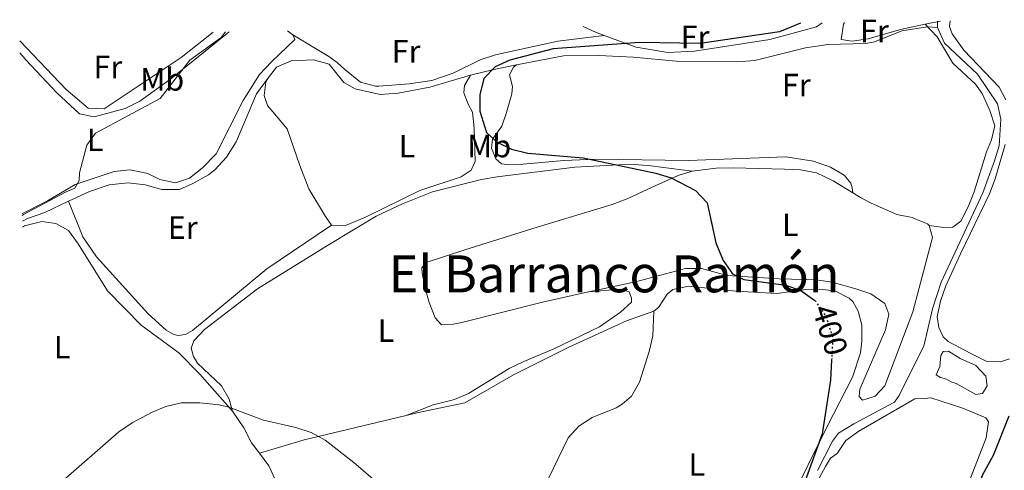
# Model space of a CAD drawing. Units: metres. Extents: x 605247 to 608737, y 4648254 to 4650619.
# Drawn here: x 605247 to 605554, y 4650431 to 4650571 of the extents above; entities that cross this region are included whole.
import ezdxf
from ezdxf.enums import TextEntityAlignment as Align

# ---------------------------------------------------------------- set-up
doc = ezdxf.new("R2010")
doc.units = ezdxf.units.M
doc.header["$MEASUREMENT"] = 0
doc.linetypes.add('DGN Style 5', pattern=[1.217945351076317, 0.5219765790327072, -0.6959687720436097])
for name, color, linetype, lineweight in [('Acequia sin especificar', 4, 'Continuous', 0), ('Balsa-alberca', 142, 'Continuous', 0), ('Cota de curva de nivel directora', 7, 'Continuous', 0), ('Curva de nivel directora', 30, 'Continuous', 30), ('Curva de nivel directora no vista', 30, 'DGN Style 5', 30), ('Curva de nivel intermedia', 30, 'Continuous', 0), ('Etiqueta de uso rústico', 92, 'Continuous', 0), ('Línea de cambio de uso (parcela vista)', 92, 'Continuous', 0), ('Texto de Área (paraje) menor', 7, 'Continuous', 0)]:
    doc.layers.add(name, color=color, linetype=linetype, lineweight=lineweight)
doc.styles.add('Style-Arial', font='arial.ttf')

msp = doc.modelspace()

# ---------------------------------------------------------------- linework, layer by layer
at = {"layer": 'Acequia sin especificar', "color": 4, "linetype": 'Continuous', "lineweight": 0, "extrusion": (-0.0001499587581143337, -0.009997250763418411, 0.9999500149955218), "elevation": -46186.98905437363, "flags": 128}
msp.add_lwpolyline([(605532.822691431, 4650341.632145533), (605532.7926884327, 4650339.632045581)], dxfattribs=at)
at = {"layer": 'Acequia sin especificar', "color": 4, "linetype": 'Continuous', "lineweight": 0, "extrusion": (0.0128157988392054, 0.02075106036653978, 0.9997025301527336), "elevation": 104663.1242835882, "flags": 128}
msp.add_lwpolyline([(1928616.719686233, -4273596.993515193), (1928611.536382851, -4273602.323662099), (1928606.217467021, -4273607.243797706)], dxfattribs=at)
at = {"layer": 'Acequia sin especificar', "color": 4, "linetype": 'Continuous', "lineweight": 0}
for points in [[(605401.7400000002, 4650557.359999999, 400.5399999999936), (605416.3399999999, 4650560.210000001, 400.2899999999936), (605427.2999999998, 4650560.27, 400), (605437.9699999997, 4650559.710000001, 399.570000000007), (605451.4299999997, 4650558.529999999, 398.8800000000047), (605470.6299999999, 4650558.279999999, 397.9499999999971), (605475.8300000001, 4650558.77, 397.6900000000023), (605491.5999999996, 4650562.66, 397.3899999999995), (605498.6299999999, 4650563.689999999, 397.2299999999959), (605510.4199999999, 4650563.980000001, 397.1300000000047), (605513.0700000003, 4650564.550000001, 397.1300000000047), (605521.6200000001, 4650567.91, 397.1300000000047), (605529.6399999997, 4650569.210000001, 396.8999999999942), (605532.7400000002, 4650568.980000001, 396.7400000000052)], [(605495.4199999999, 4650431.189999999, 398.8800000000047), (605500.0700000003, 4650440.32, 397.8500000000058), (605501.9299999997, 4650442.810000001, 397.7899999999936), (605506.7000000002, 4650445.619999999, 397.1300000000047), (605519.3399999999, 4650452.42, 397.0099999999948), (605520.79, 4650454.52, 397.0099999999948), (605527.9000000004, 4650468.730000001, 397.1199999999953), (605528.4500000002, 4650469.83, 397.1300000000047), (605531.2100000001, 4650481.480000001, 397.1300000000047), (605533.8600000005, 4650489.699999999, 397.1300000000047), (605546.8200000003, 4650517.529999999, 396.8899999999995), (605550.4299999997, 4650527.470000001, 396.8899999999995), (605551.8700000001, 4650532.16, 396.7100000000065), (605552.4299999997, 4650540.439999999, 396.7100000000065), (605551.3600000005, 4650545.230000001, 396.7200000000012), (605545.1299999999, 4650554.430000001, 396.7400000000052), (605534.8899999997, 4650564.130000001, 396.6900000000023), (605532.7400000002, 4650568.980000001, 396.7400000000052)], [(605324.5300000003, 4650553.439999999, 401.3500000000058), (605326.9600000001, 4650556.689999999, 401.3500000000058), (605331.6100000005, 4650558.67, 401.3500000000058), (605338.54, 4650558.970000001, 401.320000000007), (605343.4199999999, 4650557.560000001, 401.2799999999988), (605347.9800000006, 4650551.92, 401.320000000007), (605351.4900000002, 4650549.880000001, 401.320000000007), (605359.29, 4650548.180000001, 401.320000000007), (605364.9000000004, 4650548.58, 401.2799999999988), (605374.7000000002, 4650550.380000001, 401.0200000000041), (605387.4199999999, 4650554.16, 400.7899999999936)], [(605262.2599999999, 4650514.92, 403.6600000000035), (605268.8300000001, 4650518.01, 403.4900000000052), (605274.9199999999, 4650520.01, 403.429999999993), (605280.75, 4650520.609999999, 403.1300000000047), (605286.0899999999, 4650520.02, 402.6999999999971), (605291.2999999998, 4650518.57, 402.4700000000012), (605296.8300000001, 4650518.600000001, 402.1100000000006), (605300.9400000004, 4650520.42, 401.7799999999988), (605305.8099999996, 4650523.140000001, 401.5500000000029), (605307.8099999996, 4650524.710000001, 401.4799999999959), (605311.4299999997, 4650528.609999999, 401.320000000007), (605314.4400000004, 4650533.460000001, 401.320000000007), (605320.7599999999, 4650548.390000001, 401.3500000000058), (605324.5300000003, 4650553.439999999, 401.3500000000058)], [(605247.9199999999, 4650508.76, 403.9700000000012), (605249.5599999996, 4650509.560000001, 403.9499999999971), (605254.9100000003, 4650511.449999999, 403.8500000000058), (605262.2599999999, 4650514.92, 403.6600000000035)]]:
    msp.add_polyline3d(points, dxfattribs=at)
at = {"layer": 'Balsa-alberca', "color": 142, "linetype": 'Continuous', "lineweight": 0, "elevation": 397.0899999999965, "flags": 128}
msp.add_lwpolyline([(605535.4800000006, 4650459.609999999), (605533.6299999999, 4650460.109999999), (605532.29, 4650460.939999999), (605533.4699999997, 4650463.52), (605533.7300000006, 4650466.949999999), (605534.4500000002, 4650468.17), (605536.1600000003, 4650468.289999999), (605539.7999999998, 4650465.99), (605544.6399999997, 4650463.850000001), (605547.79, 4650460.52), (605548.1799999997, 4650457.460000001), (605546.7400000002, 4650455.08), (605544.6100000005, 4650454.810000001), (605538.5800000001, 4650458.24), (605536.9800000006, 4650458.699999999), (605535.4800000006, 4650459.609999999)], close=True, dxfattribs=at)
msp.add_lwpolyline([(605535.4800000006, 4650459.609999999), (605533.6299999999, 4650460.109999999), (605532.29, 4650460.939999999), (605533.4699999997, 4650463.52), (605533.7300000006, 4650466.949999999), (605534.4500000002, 4650468.17), (605536.1600000003, 4650468.289999999), (605539.7999999998, 4650465.99), (605544.6399999997, 4650463.850000001), (605547.79, 4650460.52), (605548.1799999997, 4650457.460000001), (605546.7400000002, 4650455.08), (605544.6100000005, 4650454.810000001), (605538.5800000001, 4650458.24), (605536.9800000006, 4650458.699999999), (605535.4800000006, 4650459.609999999)], dxfattribs=at)
at = {"layer": 'Curva de nivel directora', "color": 30, "linetype": 'Continuous', "lineweight": 30, "elevation": 400, "flags": 128}
for points in [[(605490.0799999994, 4650570.34), (605483.5500000003, 4650567.670000001), (605458.8899999995, 4650564.020000001), (605440.0099999991, 4650564.350000001), (605413.0899999985, 4650562.34), (605399.6100000005, 4650558.870000001), (605395.0100000004, 4650556.79), (605391.5799999994, 4650553.130000001), (605390.3099999998, 4650547.99), (605390.2899999997, 4650542.99), (605392.3300000003, 4650536.300000003), (605395.6699999997, 4650533.350000001), (605400.1600000003, 4650531.160000001), (605405.1899999994, 4650529.850000001), (605422.4099999992, 4650528.430000001), (605445.0699999996, 4650523.670000001), (605449.8199999993, 4650522.180000001), (605457.4300000002, 4650518.26), (605460.9999999997, 4650514.440000001), (605463.7099999987, 4650501.980000001), (605465.9900000008, 4650496.440000001), (605468.8899999998, 4650492.380000001), (605472.4900000007, 4650490.57), (605485.5099999984, 4650488.78), (605490.2400000002, 4650487.170000001), (605494.5399999986, 4650484.01)], [(605499.78, 4650465.550000002), (605499.4699999993, 4650459.28), (605496.8499999996, 4650442.550000002), (605490.6000000001, 4650425.300000001), (605486.959999999, 4650418.15), (605485.419999999, 4650403.74), (605483.2499999986, 4650371.37), (605478.7699999993, 4650348.890000002), (605478.4999999988, 4650344.890000001), (605481.3699999988, 4650342.390000002), (605487.52, 4650337.199999999), (605495.2800000006, 4650337.640000002), (605499.2999999995, 4650339.62), (605516.4999999992, 4650348.100000001), (605516.5100000004, 4650348.109999999), (605521.2800000003, 4650351.75), (605524.5500000003, 4650355.539999999), (605527.009999999, 4650361.490000002), (605535.0999999981, 4650393.040000001), (605542.7600000004, 4650418.780000002), (605546.8699999986, 4650429.95), (605550.1799999989, 4650435.880000004), (605555.0800000007, 4650448.170000001)]]:
    msp.add_lwpolyline(points, dxfattribs=at)
at = {"layer": 'Curva de nivel directora no vista', "color": 30, "linetype": 'DGN Style 5', "lineweight": 30, "elevation": 400, "flags": 128}
msp.add_lwpolyline([(605494.5399999986, 4650484.01), (605494.7300000007, 4650483.869999999), (605498.1399999994, 4650478.82), (605500.1199999999, 4650472.380000001), (605499.78, 4650465.550000002)], dxfattribs=at)
at = {"layer": 'Curva de nivel intermedia', "color": 30, "linetype": 'Continuous', "lineweight": 0, "elevation": 405.0000000000001, "flags": 128}
for points in [[(605311.170000001, 4650567.630000001), (605309.7400000005, 4650565.859999998), (605300.070000001, 4650558.869999998), (605290.7500000005, 4650546.949999998), (605270.7000000008, 4650536.069999999), (605268.0000000007, 4650532.410000001), (605265.6600000004, 4650523.779999998), (605265.5599999998, 4650521.409999999), (605264.2800000013, 4650518.970000001), (605261.5099999997, 4650517.869999999), (605248.2500000006, 4650510.800000001), (605247.8900000007, 4650510.529999998)], [(605259.7999999998, 4650427.279999999), (605277.9100000014, 4650443.189999999), (605282.050000001, 4650445.99), (605288.0800000015, 4650449.199999999), (605292.5800000009, 4650451.109999998), (605297.4700000016, 4650452.190000001), (605303.1800000002, 4650452.21), (605309.2000000017, 4650451.569999998), (605312.2100000003, 4650450.810000001), (605322.9500000003, 4650446.810000001), (605332.9900000008, 4650444.550000001), (605337.7500000017, 4650442.939999999), (605342.1700000007, 4650440.539999999), (605351.0599999999, 4650433.600000001), (605370.4600000014, 4650416.91)]]:
    msp.add_lwpolyline(points, dxfattribs=at)
at = {"layer": 'Línea de cambio de uso (parcela vista)', "color": 92, "linetype": 'Continuous', "lineweight": 0, "extrusion": (0.1140264335029064, 0.0242456205791453, 0.9931818173654506), "elevation": 182196.879273804, "flags": 128}
msp.add_lwpolyline([(4422935.405837917, -1548847.44533476), (4422935.405837918, -1548842.55580513)], dxfattribs=at)
at = {"layer": 'Línea de cambio de uso (parcela vista)', "color": 92, "linetype": 'Continuous', "lineweight": 0, "extrusion": (0.0276195052440959, -0.01933365366714854, 0.9994315248009491), "elevation": -72789.45210473295, "flags": 128}
msp.add_lwpolyline([(4157027.902038897, 2169799.023165683), (4157027.902038898, 2169796.946870908)], dxfattribs=at)
at = {"layer": 'Línea de cambio de uso (parcela vista)', "color": 92, "linetype": 'Continuous', "lineweight": 0, "extrusion": (0.02892317577688303, -0.03245249179783394, 0.999054696039757), "elevation": -133010.1210890696, "flags": 128}
msp.add_lwpolyline([(3546209.054140895, 3066111.72730308), (3546210.70243792, 3066107.816636011), (3546212.066041877, 3066105.286204379)], dxfattribs=at)
at = {"layer": 'Línea de cambio de uso (parcela vista)', "color": 92, "linetype": 'Continuous', "lineweight": 0, "extrusion": (-0.005977981157440349, 0.07740719193043183, 0.9969816399406395), "elevation": 356762.777114082, "flags": 128}
msp.add_lwpolyline([(-961601.0126743999, -4576135.721374747), (-961615.2622839757, -4576138.81265716), (-961647.4533616316, -4576143.964794515)], dxfattribs=at)
at = {"layer": 'Línea de cambio de uso (parcela vista)', "color": 92, "linetype": 'Continuous', "lineweight": 0, "extrusion": (0.05167386319944501, 0.0646066080365971, 0.9965720235186469), "elevation": 332132.2195318686, "flags": 128}
msp.add_lwpolyline([(2431995.516359624, -3996005.546080746), (2431990.762560167, -3996004.337324886), (2431980.460335534, -3995999.139674689)], dxfattribs=at)
at = {"layer": 'Línea de cambio de uso (parcela vista)', "color": 92, "linetype": 'Continuous', "lineweight": 0}
for points in [[(605429.0300000003, 4650566.51, 401.8000000000029), (605438.9600000001, 4650562.91, 401.3800000000047), (605448.7999999998, 4650561.230000001, 400.9199999999983), (605457.0800000001, 4650561.630000001, 400.7299999999959), (605480.5899999999, 4650565.289999999, 400.7700000000041), (605495.0899999999, 4650569.210000001, 400.4700000000012), (605496.7999999998, 4650570.439999999, 400.3999999999942)], [(605528.9199999999, 4650569.980000001, 397.3300000000018), (605521.1799999997, 4650568.33, 398.4700000000012), (605511.0999999996, 4650565.449999999, 398.8899999999995), (605506.1500000004, 4650564.75, 398.8099999999977), (605502.79, 4650565.27, 398.8899999999995), (605503.5099999999, 4650570.01, 399.2700000000041), (605503.7599999999, 4650570.539999999, 399.2700000000041)], [(605554.0300000003, 4650546.439999999, 396.8500000000058), (605551.8700000001, 4650550.430000001, 396.8500000000058), (605540.9699999997, 4650561.91, 396.6699999999983), (605537.2599999999, 4650566.99, 396.6100000000006), (605536.5, 4650569.27, 396.6100000000006), (605536.6699999999, 4650571.039999999, 396.6199999999953)], [(605247.0800000001, 4650564.810000001, 407.8999999999942), (605261.5899999999, 4650549.720000001, 407.4499999999971), (605268.4299999997, 4650543.859999999, 406.5), (605273.3600000005, 4650543.67, 406.320000000007), (605297.3499999996, 4650559.65, 405.8999999999942), (605307.3099999996, 4650567.58, 405.679999999993)], [(605247.1399999997, 4650561.08, 408.5), (605249.0099999999, 4650558.970000001, 408.5), (605258.6500000004, 4650548.66, 407.6999999999971), (605265.7000000002, 4650542.100000001, 406.3600000000006), (605270.2999999998, 4650541.17, 405.9799999999959), (605279.8799999999, 4650543.77, 405.2299999999959), (605284.4400000004, 4650546.039999999, 404.9199999999983), (605294.1699999999, 4650553.060000001, 404.5399999999936), (605312.3099999996, 4650567.65, 404.6600000000035)], [(605530.1399999997, 4650507.390000001, 398.6000000000058), (605534.6500000004, 4650506.74, 398.5399999999936), (605537.4800000006, 4650506.869999999, 398.5399999999936), (605539.9500000002, 4650508.699999999, 398.4799999999959), (605542.2699999996, 4650513.220000001, 398.4799999999959), (605544.0899999999, 4650517.83, 398.5), (605548.0099999999, 4650530.350000001, 398.3399999999965), (605549.5800000001, 4650534.07, 398.2700000000041), (605550.54, 4650538.390000001, 398.2100000000065), (605549.04, 4650543.140000001, 398.2100000000065), (605546.6299999999, 4650548.460000001, 398.1499999999942), (605544.5800000001, 4650551.32, 398.1199999999953), (605537.4600000001, 4650557.930000001, 398.0899999999965), (605532.6699999999, 4650566.100000001, 397.7899999999936), (605530.6500000004, 4650568.130000001, 397.4499999999971), (605528.9199999999, 4650569.980000001, 396.8999999999942)], [(605332.1399999997, 4650566.730000001, 404.25), (605332.75, 4650565.24, 404.25), (605325.4000000004, 4650558.300000001, 404.1199999999953), (605321.7400000002, 4650554.4, 403.9900000000052), (605316.6500000004, 4650546.26, 403.9900000000052), (605308.1799999997, 4650529.680000001, 404.0599999999977), (605303.8799999999, 4650525.17, 404.0599999999977), (605299.9199999999, 4650522.07, 404.0599999999977), (605295.5199999996, 4650520.67, 404.0599999999977), (605290.7300000006, 4650521.699999999, 404.6499999999942), (605286.9699999997, 4650523.51, 404.7799999999988), (605281.5, 4650524.710000001, 404.9100000000035), (605276.5300000003, 4650524.180000001, 405.2299999999959), (605264.3300000001, 4650520.100000001, 405.5099999999948), (605255.7000000002, 4650515.060000001, 405.9600000000065), (605248.1299999999, 4650511.26, 406.6900000000023), (605247.8799999999, 4650511.109999999, 406.6900000000023)], [(605332.1399999997, 4650566.730000001, 404.25), (605343.25, 4650560.01, 403.4100000000035), (605345.9299999997, 4650558.140000001, 403.320000000007), (605348.2300000006, 4650555.880000001, 403.2299999999959), (605353.1699999999, 4650551.99, 403.0200000000041), (605357.8399999999, 4650550.74, 402.8699999999953), (605358.9000000004, 4650550.710000001, 402.8399999999965), (605368.29, 4650551.449999999, 402.3800000000047), (605375.3600000005, 4650552.52, 402.2599999999948), (605382, 4650554.83, 402.1100000000006), (605390.4199999999, 4650558.939999999, 401.9600000000065), (605395.1900000004, 4650560.449999999, 401.8800000000047), (605414.5199999996, 4650564.689999999, 401.6300000000047), (605429.0300000003, 4650566.51, 401.8000000000029)], [(605506.3300000001, 4650517.560000001, 399.4100000000035), (605506.1799999997, 4650519.119999999, 399.4700000000012), (605505.79, 4650520.550000001, 399.4700000000012), (605503.7199999997, 4650523.060000001, 399.5599999999977), (605499.3899999997, 4650525.560000001, 399.6399999999995), (605494.1100000005, 4650527.41, 399.6999999999971), (605485.4900000002, 4650528.77, 399.8000000000029), (605455.1100000005, 4650527.65, 400.1000000000058), (605426.4400000004, 4650528.060000001, 400.5500000000029), (605416.4500000002, 4650527.630000001, 400.6499999999942), (605403.7199999997, 4650526.430000001, 400.7400000000052), (605399.3799999999, 4650526.27, 400.7400000000052), (605397, 4650526.619999999, 400.7400000000052), (605395.25, 4650528.130000001, 400.679999999993), (605393.9100000003, 4650531.470000001, 400.6199999999953), (605394.2699999996, 4650534.210000001, 400.6199999999953), (605397.1600000003, 4650538.310000001, 400.1900000000023), (605398.6399999997, 4650542.5, 399.8000000000029), (605400.2100000001, 4650548.390000001, 399.6499999999942), (605400.4800000006, 4650550.59, 399.679999999993), (605399.5099999999, 4650554.25, 399.9199999999983), (605400.7999999998, 4650556.65, 400.1000000000058), (605401.7400000002, 4650557.359999999, 400.5399999999936)], [(605344.1699999999, 4650507.5, 402.3000000000029), (605342.2100000001, 4650510.199999999, 402.179999999993), (605337.0899999999, 4650518.789999999, 401.5599999999977), (605334.2199999997, 4650526, 401.3999999999942), (605330.3200000003, 4650537.470000001, 401.2700000000041), (605324.1600000003, 4650544.699999999, 401.1499999999942), (605323.1399999997, 4650547.880000001, 401.0899999999965), (605323.6900000004, 4650551.99, 401), (605324.5300000003, 4650553.439999999, 401.3500000000058)], [(605387.4199999999, 4650554.16, 400.7899999999936), (605385.5499999998, 4650550.939999999, 400.6399999999995), (605385.2800000003, 4650548.689999999, 400.5800000000018), (605386.6699999999, 4650545.109999999, 400.6100000000006), (605388.0099999999, 4650542.640000001, 400.6100000000006), (605388.5099999999, 4650537.680000001, 400.6699999999983), (605388.8600000005, 4650527.300000001, 400.9100000000035), (605387.5899999999, 4650524.600000001, 400.9700000000012), (605384.5300000003, 4650522.550000001, 400.9700000000012), (605371.5899999999, 4650518.25, 401.179999999993), (605354.5, 4650509.9, 401.9700000000012), (605348.5, 4650507.42, 402.2400000000052), (605344.1699999999, 4650507.5, 402.3000000000029)], [(605555.0899999999, 4650465.9, 397.7599999999948), (605552.3600000005, 4650464.930000001, 397.7599999999948), (605548.0899999999, 4650465.08, 397.6699999999983), (605543.0499999998, 4650467.57, 397.429999999993), (605536.0700000003, 4650471.289999999, 397.6999999999971), (605534.4699999997, 4650472.77, 397.6999999999971), (605533.1299999999, 4650475.600000001, 397.6999999999971), (605532.6100000005, 4650478.949999999, 397.6999999999971), (605533.6500000004, 4650483.810000001, 397.6699999999983), (605535.3200000003, 4650488.58, 397.6100000000006), (605539.8499999996, 4650498.58, 397.570000000007), (605548.9500000002, 4650517.189999999, 397), (605550.6900000004, 4650521.880000001, 397), (605553.8099999996, 4650532.619999999, 396.9700000000012)], [(605313.2599999999, 4650449.609999999, 405.1000000000058), (605312.3200000003, 4650453.310000001, 404.6999999999971), (605309.8600000005, 4650457.460000001, 404.4100000000035), (605302.3700000001, 4650464.529999999, 404.3800000000047), (605301.1399999997, 4650466.58, 404.3399999999965), (605300.4100000003, 4650469.17, 404.070000000007), (605301.2800000003, 4650471.52, 403.9799999999959), (605304.6100000005, 4650475.060000001, 403.8899999999995), (605321.0499999998, 4650487.65, 403.6600000000035), (605342.8300000001, 4650501.15, 403.3399999999965), (605358.0300000003, 4650510.27, 402.570000000007), (605366.25, 4650514.119999999, 402.1999999999971), (605375.5300000003, 4650517.869999999, 402.1199999999953), (605390.7699999996, 4650521.67, 402.0200000000041), (605395.7000000002, 4650522.5, 401.9400000000023), (605419.8200000003, 4650525.5, 401.320000000007), (605433.5, 4650526.279999999, 400.8099999999977), (605438.5, 4650526.32, 400.8399999999965), (605443.5599999996, 4650525.939999999, 400.7799999999988), (605456.4100000003, 4650524.279999999, 400.6199999999953)], [(605424.2000000002, 4650486.699999999, 402.1499999999942), (605424.1500000004, 4650486.699999999, 402.1499999999942), (605409.7599999999, 4650483.52, 402.3300000000018), (605384.6699999999, 4650477.15, 403.1900000000023), (605381.9500000002, 4650476.67, 403.3999999999942), (605378.3899999997, 4650476.460000001, 403.4900000000052), (605376.4000000004, 4650478.619999999, 403.3699999999953), (605374.4900000002, 4650483.369999999, 403.2700000000041), (605373.1900000004, 4650488.16, 403.1900000000023), (605372.3099999996, 4650492.630000001, 403.070000000007), (605372.2800000003, 4650494.199999999, 403.0099999999948), (605373.5700000003, 4650495.9, 402.9199999999983), (605385.5899999999, 4650499.789999999, 402.7400000000052), (605408.1100000005, 4650506.9, 401.7400000000052), (605431.4500000002, 4650513.880000001, 401.4400000000023), (605436.1299999999, 4650515.65, 401.3800000000047), (605443.9600000001, 4650519.279999999, 401.2599999999948), (605451.9800000006, 4650522.939999999, 400.6499999999942), (605456.4100000003, 4650524.279999999, 400.6199999999953)], [(605456.4100000003, 4650524.279999999, 400.6199999999953), (605463.8799999999, 4650525.220000001, 400.5599999999977), (605469.1699999999, 4650525.34, 400.2599999999948), (605485.1200000001, 4650524.91, 399.8399999999965), (605490.1200000001, 4650524.680000001, 399.75), (605495.0300000003, 4650523.76, 399.6399999999995), (605500.2100000001, 4650521.310000001, 399.5399999999936), (605506.3300000001, 4650517.560000001, 399.4100000000035)], [(605506.3300000001, 4650517.560000001, 399.4100000000035), (605508.7199999997, 4650516.09, 399.3600000000006), (605512.1200000001, 4650514.289999999, 399.1499999999942), (605520.1200000001, 4650510.810000001, 398.929999999993), (605524.8499999996, 4650509.83, 398.7799999999988), (605526.0199999996, 4650509.350000001, 398.7400000000052), (605529.5899999999, 4650507.890000001, 398.6199999999953), (605530.1399999997, 4650507.390000001, 398.6000000000058)], [(605262.2599999999, 4650514.92, 403.6600000000035), (605266.6799999997, 4650503.810000001, 403.0099999999948), (605270.9400000004, 4650497.680000001, 403.1199999999953), (605287.0300000003, 4650479.91, 403.1699999999983), (605292.6799999997, 4650474.859999999, 403.070000000007), (605294.8600000005, 4650473.59, 403.0299999999988), (605296.3200000003, 4650473.140000001, 403), (605298.7100000001, 4650473.51, 402.820000000007), (605300.8499999996, 4650474.730000001, 402.6600000000035), (605323.9800000006, 4650493.92, 402.2100000000065), (605344.1699999999, 4650507.5, 402.3000000000029)], [(605247.9400000004, 4650506.91, 404.9400000000023), (605248.54, 4650507.230000001, 404.929999999993), (605254.0199999996, 4650508.619999999, 404.929999999993), (605258.3399999999, 4650508.02, 404.929999999993), (605262.3099999996, 4650505.84, 404.929999999993), (605265.2400000002, 4650501.67, 404.9900000000052), (605274.4299999997, 4650487.02, 404.929999999993), (605284.9100000003, 4650476.369999999, 404.929999999993), (605296.6399999997, 4650467.789999999, 404.8699999999953), (605303.1799999997, 4650461.16, 404.929999999993), (605313.2599999999, 4650449.609999999, 405.1000000000058)], [(605530.1399999997, 4650507.390000001, 398.6000000000058), (605531.2000000002, 4650503.67, 398.4799999999959), (605527.0099999999, 4650487.939999999, 398.5), (605525.0300000003, 4650480.49, 398.5), (605516.3700000001, 4650457.51, 398.3899999999995), (605513.29, 4650454.25, 398.3899999999995), (605509.3399999999, 4650453.02, 398.3000000000029), (605508.3099999996, 4650454.15, 398.2400000000052), (605508.5700000003, 4650456.49, 398.2700000000041), (605516.5899999999, 4650474.869999999, 398.5099999999948), (605517.5300000003, 4650479.76, 398.6000000000058), (605516.3700000001, 4650483.08, 398.6000000000058), (605511.9600000001, 4650486.07, 398.7899999999936), (605507.3600000005, 4650487.630000001, 399.0599999999977), (605499.9400000004, 4650489.710000001, 399.2400000000052), (605495, 4650490.49, 399.4600000000065), (605483.4000000004, 4650490.74, 399.75), (605467.29, 4650491.789999999, 400.3500000000058), (605459.2699999996, 4650494.050000001, 400.8399999999965), (605454.2699999996, 4650493.980000001, 401.2100000000065), (605438.75, 4650489.890000001, 401.679999999993), (605424.2000000002, 4650486.699999999, 402.1499999999942)], [(605367.3499999996, 4650448.289999999, 404.7299999999959), (605375.7199999997, 4650451.58, 404.3399999999965), (605382.4299999997, 4650453.230000001, 404.1000000000058), (605386.7699999996, 4650455.08, 404.1000000000058), (605399.4500000002, 4650462.869999999, 403.5500000000029), (605403.9400000004, 4650465.07, 403.2299999999959), (605413.1600000003, 4650468.9, 402.6399999999995), (605427.5599999996, 4650475.9, 402.6499999999942), (605434.0700000003, 4650480.41, 402.6199999999953), (605437.4600000001, 4650483.57, 402.4400000000023), (605437.4800000006, 4650484.779999999, 402.3500000000058), (605436.7400000002, 4650486.76, 402.1300000000047), (605434.1200000001, 4650487.52, 402.1300000000047), (605424.2000000002, 4650486.699999999, 402.1499999999942)], [(605444.4699999997, 4650480.680000001, 403.4400000000023), (605445.8499999996, 4650481.91, 403.3800000000047), (605448.5800000001, 4650486.050000001, 403.0800000000018), (605450.3099999996, 4650487.42, 403.0800000000018), (605455.2100000001, 4650488.550000001, 403.0800000000018), (605470.0999999996, 4650486.980000001, 402.1199999999953), (605482.8600000005, 4650486.180000001, 400.8399999999965), (605491.7999999998, 4650487.42, 400.6000000000058), (605495.9000000004, 4650487.59, 400.4799999999959), (605500.8200000003, 4650487.08, 400.3000000000029), (605505.1900000004, 4650484.789999999, 399.820000000007), (605506.3399999999, 4650483.710000001, 399.9400000000023), (605508.0199999996, 4650480.720000001, 399.9400000000023), (605509.1699999999, 4650476.369999999, 399.7599999999948), (605509.1600000003, 4650471.369999999, 399.6399999999995), (605508.75, 4650467.76, 399.5800000000018), (605506.2800000003, 4650460.180000001, 399.6999999999971), (605498.3799999999, 4650444.859999999, 400.1199999999953), (605486.4800000006, 4650420.75, 400.4400000000023)], [(605367.3499999996, 4650448.289999999, 404.7299999999959), (605370.6399999997, 4650449.08, 404.6900000000023), (605385.6200000001, 4650452.180000001, 404.5299999999988), (605400.7599999999, 4650460.939999999, 403.820000000007), (605417.7999999998, 4650469.390000001, 403.5299999999988), (605435.9600000001, 4650477.74, 403.4400000000023), (605444.4699999997, 4650480.680000001, 403.4400000000023)], [(605463.3899999997, 4650356.100000001, 402.5800000000018), (605472.5199999996, 4650381.779999999, 401.9499999999971), (605472.8200000003, 4650385.029999999, 401.9499999999971), (605472.0999999996, 4650388.609999999, 401.9799999999959), (605469.4600000001, 4650390.369999999, 401.9799999999959), (605443.0700000003, 4650404.109999999, 403.6999999999971), (605439.3200000003, 4650406.26, 404.179999999993), (605425.8899999997, 4650412.930000001, 404.0599999999977), (605412.6900000004, 4650419.08, 404.3300000000018), (605409.6500000004, 4650421.380000001, 404.3899999999995), (605409.9500000002, 4650425.180000001, 404.3600000000006), (605417.7800000003, 4650441.26, 404.3300000000018), (605421.0700000003, 4650444.980000001, 404.3300000000018), (605425.2999999998, 4650447.67, 404.3800000000047), (605432.6699999999, 4650450.630000001, 404.4799999999959), (605434.5999999996, 4650451.789999999, 404.4499999999971), (605437.5099999999, 4650454.230000001, 404.3600000000006), (605439.9500000002, 4650458.619999999, 403.9900000000052), (605443.04, 4650468.189999999, 403.3399999999965), (605444.0899999999, 4650473.060000001, 403.25), (605444.4699999997, 4650480.680000001, 403.4400000000023)], [(605493.2300000006, 4650423.779999999, 398.7599999999948), (605497.8399999999, 4650432.41, 398.6300000000047), (605499.4100000003, 4650434.980000001, 398.5899999999965), (605501.4500000002, 4650436.42, 398.2599999999948), (605504.1500000004, 4650440.480000001, 397.9600000000065), (605508.2400000002, 4650443.430000001, 397.8800000000047), (605525.7000000002, 4650453.4, 397.8699999999953), (605528.5999999996, 4650453.58, 397.8699999999953), (605530.6699999999, 4650453.710000001, 397.8699999999953), (605540.2999999998, 4650450.65, 398.0099999999948), (605547.7699999996, 4650447.52, 398.1699999999983), (605548.5700000003, 4650446.26, 398.2899999999936), (605547.8300000001, 4650441.32, 398.5599999999977), (605542.2300000006, 4650426.850000001, 398.4700000000012)], [(605313.2599999999, 4650449.609999999, 405.1000000000058), (605316.8899999997, 4650444.390000001, 405.1699999999983), (605319.2100000001, 4650439.800000001, 405.2899999999936), (605321.6799999997, 4650436.52, 405.3699999999953)]]:
    msp.add_polyline3d(points, dxfattribs=at)

# ---------------------------------------------------------------- texts
at = {"layer": 'Cota de curva de nivel directora', "color": 7, "linetype": 'Continuous', "lineweight": 0, "style": 'Style-Arial'}
msp.add_text('400', height=7.000000000000002, rotation=287.13898, dxfattribs=at).set_placement((605499.3473934269, 4650474.894213527, 400), align=Align.MIDDLE_CENTER)
at = {"layer": 'Etiqueta de uso rústico', "color": 92, "linetype": 'Continuous', "lineweight": 0, "style": 'Style-Arial'}
for s, p in [('Fr', (605513.1036852663, 4650567.92001, 398.8800000000047)), ('Fr', (605457.2736852681, 4650566.060009997, 400.429999999993)), ('Fr', (605367.333685269, 4650561.580010001, 402.8699999999953)), ('Fr', (605274.5236852698, 4650556.710010001, 406.9100000000035)), ('Mb', (605291.4602462449, 4650552.840009999, 405.4700000000012)), ('Fr', (605488.7736852685, 4650551.08001, 399.9600000000065)), ('L', (605270.5414203769, 4650534.03001, 405.0099999999948)), ('L', (605367.6014203796, 4650532.080010001, 401.8600000000006)), ('Mb', (605393.2102462448, 4650532.100010002, 400.4799999999959)), ('Er', (605297.8254566083, 4650506.730009999, 403.6100000000006)), ('L', (605486.9114203791, 4650507.600010002, 399.7599999999948)), ('L', (605361.0614203817, 4650474.680009999, 403.7599999999948)), ('L', (605260.2814203795, 4650469.530009999, 405.0899999999965)), ('L', (605457.8214203783, 4650433.010010001, 403))]:
    msp.add_text(s, height=7.000000000000002, dxfattribs=at).set_placement(p, align=Align.MIDDLE_CENTER)
at = {"layer": 'Texto de Área (paraje) menor', "color": 7, "linetype": 'Continuous', "lineweight": 0, "style": 'Style-Arial'}
msp.add_text('El Barranco Ramón', height=11.5, dxfattribs=at).set_placement((605432.0764648386, 4650492.33001, 401.8600000000006), align=Align.MIDDLE_CENTER)

doc.saveas('drawing.dxf')
